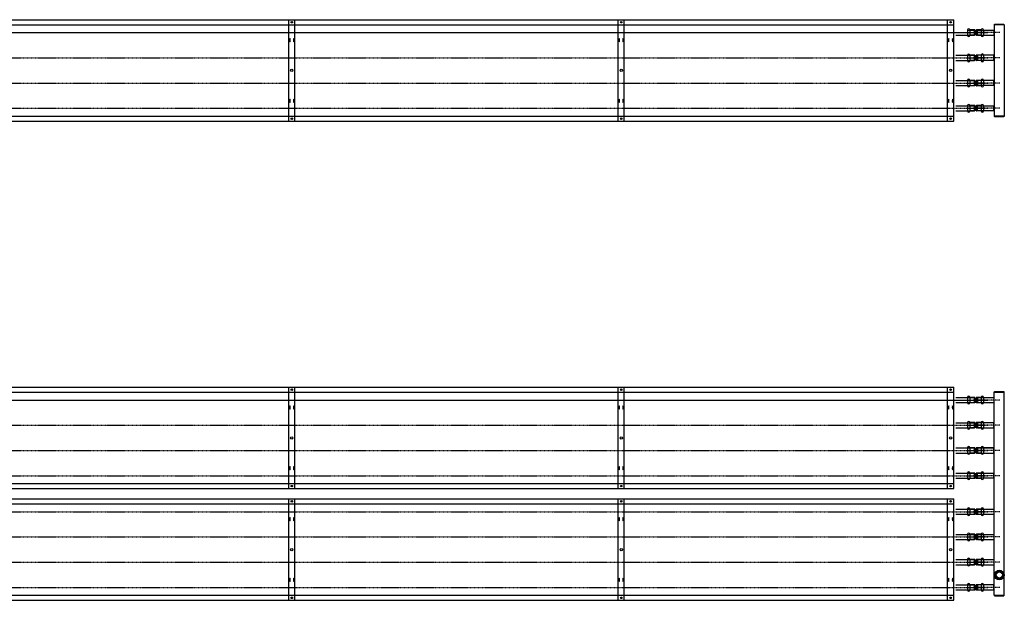
# Model space of a CAD drawing. Extents: x -110301 to 66675, y -66556 to 30848.
# Drawn here: x -23983 to -21058, y -2348 to -621 of the extents above; entities that cross this region are included whole.
import ezdxf

# ---------------------------------------------------------------- set-up
doc = ezdxf.new("R2010")
doc.units = 0
doc.header["$LTSCALE"] = 2
doc.linetypes.add('CENTER', pattern=[2, 1.25, -0.25, 0.25, -0.25])
doc.linetypes.add('HIDDEN', pattern=[0.375, 0.25, -0.125])
for name, color, linetype in [('CENTER', 1, 'CENTER'), ('HIDDEN', 4, 'HIDDEN'), ('MARK BV', 7, 'CONTINUOUS'), ('TRUMPF', 7, 'CONTINUOUS')]:
    doc.layers.add(name, color=color, linetype=linetype)

msp = doc.modelspace()

# ---------------------------------------------------------------- linework, layer by layer
at = {"layer": 'CENTER'}
for p, q in [((-33185.55, -659.76), (-21107.36, -659.76)), ((-27179.16, -659.76), (-21107.36, -659.76)), ((-21071.06, -659.76), (-21149.59, -659.76)), ((-33185.55, -734.76), (-21107.36, -734.76)), ((-21071.06, -734.76), (-21149.59, -734.76)), ((-33185.55, -809.76), (-21107.36, -809.76)), ((-21071.06, -809.76), (-21149.59, -809.76)), ((-33185.55, -884.76), (-21107.36, -884.76)), ((-21071.06, -884.76), (-21149.59, -884.76)), ((-33185.55, -1752.05), (-21107.36, -1752.05)), ((-27179.16, -1752.05), (-21107.36, -1752.05)), ((-21071.06, -1752.05), (-21149.59, -1752.05)), ((-33185.55, -1827.05), (-21107.36, -1827.05)), ((-21071.06, -1827.05), (-21149.59, -1827.05)), ((-33185.55, -1902.05), (-21107.36, -1902.05)), ((-21071.06, -1902.05), (-21149.59, -1902.05)), ((-33185.55, -1977.05), (-21107.36, -1977.05)), ((-21071.06, -1977.05), (-21149.59, -1977.05)), ((-33185.55, -2084.05), (-21107.36, -2084.05)), ((-21071.06, -2084.05), (-21149.59, -2084.05)), ((-33185.55, -2159.05), (-21107.36, -2159.05)), ((-21071.06, -2159.05), (-21149.59, -2159.05)), ((-33185.55, -2234.05), (-21107.36, -2234.05)), ((-21071.06, -2234.05), (-21149.59, -2234.05)), ((-21071.06, -2234.05), (-21149.59, -2234.05)), ((-33185.55, -2309.05), (-21107.36, -2309.05)), ((-21071.06, -2309.05), (-21149.59, -2309.05))]:
    msp.add_line(p, q, dxfattribs=at)
at = {"layer": 'HIDDEN'}
for p, q in [((-21167.77, -652.26), (-21147.4, -652.26)), ((-21167.77, -667.26), (-21147.4, -667.26)), ((-21147.4, -652.26), (-21147.4, -667.26)), ((-21167.77, -727.26), (-21147.4, -727.26)), ((-21147.4, -727.26), (-21147.4, -742.26)), ((-21167.77, -742.26), (-21147.4, -742.26)), ((-21167.77, -802.26), (-21147.4, -802.26)), ((-21167.77, -817.26), (-21147.4, -817.26)), ((-21147.4, -802.26), (-21147.4, -817.26)), ((-21167.77, -877.26), (-21147.4, -877.26)), ((-21147.4, -877.26), (-21147.4, -892.26)), ((-21167.77, -892.26), (-21147.4, -892.26)), ((-21167.77, -1744.55), (-21147.4, -1744.55)), ((-21147.4, -1744.55), (-21147.4, -1759.55)), ((-21167.77, -1759.55), (-21147.4, -1759.55)), ((-21167.77, -1819.55), (-21147.4, -1819.55)), ((-21167.77, -1834.55), (-21147.4, -1834.55)), ((-21147.4, -1819.55), (-21147.4, -1834.55)), ((-21167.77, -1894.55), (-21147.4, -1894.55)), ((-21147.4, -1894.55), (-21147.4, -1909.55)), ((-21167.77, -1909.55), (-21147.4, -1909.55)), ((-21167.77, -1969.55), (-21147.4, -1969.55)), ((-21167.77, -1984.55), (-21147.4, -1984.55)), ((-21147.4, -1969.55), (-21147.4, -1984.55)), ((-21167.77, -2076.55), (-21147.4, -2076.55)), ((-21147.4, -2076.55), (-21147.4, -2091.55)), ((-21167.77, -2091.55), (-21147.4, -2091.55)), ((-21167.77, -2151.55), (-21147.4, -2151.55)), ((-21147.4, -2151.55), (-21147.4, -2166.55)), ((-21167.77, -2166.55), (-21147.4, -2166.55)), ((-21167.77, -2226.55), (-21147.4, -2226.55)), ((-21167.77, -2241.55), (-21147.4, -2241.55)), ((-21147.4, -2226.55), (-21147.4, -2241.55)), ((-21167.77, -2301.55), (-21147.4, -2301.55)), ((-21147.4, -2301.55), (-21147.4, -2316.55)), ((-21167.77, -2316.55), (-21147.4, -2316.55))]:
    msp.add_line(p, q, dxfattribs=at)
at = {"layer": 'MARK BV'}
for p, q in [((-21167.77, -651.79), (-21167.77, -667.72)), ((-21167.24, -651.79), (-21167.77, -651.79)), ((-21167.24, -667.72), (-21167.77, -667.72)), ((-21167.24, -651.79), (-21167.24, -667.72)), ((-21146.25, -651.79), (-21160.31, -651.79)), ((-21160.31, -651.79), (-21160.31, -667.72)), ((-21146.25, -667.72), (-21160.31, -667.72)), ((-21146.25, -651.79), (-21146.27, -667.72)), ((-21145.31, -652.75), (-21145.31, -666.77)), ((-21142.24, -652.75), (-21142.24, -666.77)), ((-21127.27, -651.79), (-21141.27, -651.79)), ((-21141.27, -651.79), (-21141.27, -667.72)), ((-21127.27, -667.72), (-21141.27, -667.72)), ((-21127.27, -651.79), (-21127.27, -667.72)), ((-21120.27, -651.79), (-21120.27, -667.72)), ((-21119.77, -651.79), (-21120.27, -651.79)), ((-21119.77, -667.72), (-21120.27, -667.72)), ((-21119.77, -651.79), (-21119.77, -667.72)), ((-21167.77, -726.79), (-21167.77, -742.72)), ((-21167.24, -726.79), (-21167.77, -726.79)), ((-21167.24, -726.79), (-21167.24, -742.72)), ((-21146.25, -726.79), (-21160.31, -726.79)), ((-21160.31, -726.79), (-21160.31, -742.72)), ((-21146.25, -726.79), (-21146.27, -742.72)), ((-21145.31, -727.75), (-21145.31, -741.77)), ((-21142.24, -727.75), (-21142.24, -741.77)), ((-21127.27, -726.79), (-21141.27, -726.79)), ((-21141.27, -726.79), (-21141.27, -742.72)), ((-21127.27, -726.79), (-21127.27, -742.72)), ((-21120.27, -726.79), (-21120.27, -742.72)), ((-21119.77, -726.79), (-21120.27, -726.79)), ((-21119.77, -726.79), (-21119.77, -742.72)), ((-21167.24, -742.72), (-21167.77, -742.72)), ((-21146.25, -742.72), (-21160.31, -742.72)), ((-21127.27, -742.72), (-21141.27, -742.72)), ((-21119.77, -742.72), (-21120.27, -742.72)), ((-21167.77, -801.79), (-21167.77, -817.72)), ((-21167.24, -801.79), (-21167.77, -801.79)), ((-21167.24, -817.72), (-21167.77, -817.72)), ((-21167.24, -801.79), (-21167.24, -817.72)), ((-21146.25, -801.79), (-21160.31, -801.79)), ((-21160.31, -801.79), (-21160.31, -817.72)), ((-21146.25, -817.72), (-21160.31, -817.72)), ((-21146.25, -801.79), (-21146.27, -817.72)), ((-21145.31, -802.75), (-21145.31, -816.77)), ((-21142.24, -802.75), (-21142.24, -816.77)), ((-21127.27, -801.79), (-21141.27, -801.79)), ((-21141.27, -801.79), (-21141.27, -817.72)), ((-21127.27, -817.72), (-21141.27, -817.72)), ((-21127.27, -801.79), (-21127.27, -817.72)), ((-21120.27, -801.79), (-21120.27, -817.72)), ((-21119.77, -801.79), (-21120.27, -801.79)), ((-21119.77, -817.72), (-21120.27, -817.72)), ((-21119.77, -801.79), (-21119.77, -817.72)), ((-21167.77, -876.79), (-21167.77, -892.72)), ((-21167.24, -876.79), (-21167.77, -876.79)), ((-21167.24, -876.79), (-21167.24, -892.72)), ((-21146.25, -876.79), (-21160.31, -876.79)), ((-21160.31, -876.79), (-21160.31, -892.72)), ((-21146.25, -876.79), (-21146.27, -892.72)), ((-21127.27, -876.79), (-21141.27, -876.79)), ((-21141.27, -876.79), (-21141.27, -892.72)), ((-21127.27, -876.79), (-21127.27, -892.72)), ((-21120.27, -876.79), (-21120.27, -892.72)), ((-21119.77, -876.79), (-21120.27, -876.79)), ((-21119.77, -876.79), (-21119.77, -892.72)), ((-21167.24, -892.72), (-21167.77, -892.72)), ((-21146.25, -892.72), (-21160.31, -892.72)), ((-21145.31, -877.75), (-21145.31, -891.77)), ((-21142.24, -877.75), (-21142.24, -891.77)), ((-21127.27, -892.72), (-21141.27, -892.72)), ((-21119.77, -892.72), (-21120.27, -892.72)), ((-21167.77, -1744.08), (-21167.77, -1760.01)), ((-21167.24, -1744.08), (-21167.77, -1744.08)), ((-21167.24, -1744.08), (-21167.24, -1760.01)), ((-21146.25, -1744.08), (-21160.31, -1744.08)), ((-21160.31, -1744.08), (-21160.31, -1760.01)), ((-21146.25, -1744.08), (-21146.27, -1760.01)), ((-21145.31, -1745.04), (-21145.31, -1759.06)), ((-21142.24, -1745.04), (-21142.24, -1759.06)), ((-21127.27, -1744.08), (-21141.27, -1744.08)), ((-21141.27, -1744.08), (-21141.27, -1760.01)), ((-21127.27, -1744.08), (-21127.27, -1760.01)), ((-21120.27, -1744.08), (-21120.27, -1760.01)), ((-21119.77, -1744.08), (-21120.27, -1744.08)), ((-21119.77, -1744.08), (-21119.77, -1760.01)), ((-21167.24, -1760.01), (-21167.77, -1760.01)), ((-21146.25, -1760.01), (-21160.31, -1760.01)), ((-21127.27, -1760.01), (-21141.27, -1760.01)), ((-21119.77, -1760.01), (-21120.27, -1760.01)), ((-21167.77, -1819.08), (-21167.77, -1835.01)), ((-21167.24, -1819.08), (-21167.77, -1819.08)), ((-21167.24, -1835.01), (-21167.77, -1835.01)), ((-21167.24, -1819.08), (-21167.24, -1835.01)), ((-21146.25, -1819.08), (-21160.31, -1819.08)), ((-21160.31, -1819.08), (-21160.31, -1835.01)), ((-21146.25, -1835.01), (-21160.31, -1835.01)), ((-21146.25, -1819.08), (-21146.27, -1835.01)), ((-21145.31, -1820.04), (-21145.31, -1834.06)), ((-21142.24, -1820.04), (-21142.24, -1834.06)), ((-21127.27, -1819.08), (-21141.27, -1819.08)), ((-21141.27, -1819.08), (-21141.27, -1835.01)), ((-21127.27, -1835.01), (-21141.27, -1835.01)), ((-21127.27, -1819.08), (-21127.27, -1835.01)), ((-21120.27, -1819.08), (-21120.27, -1835.01)), ((-21119.77, -1819.08), (-21120.27, -1819.08)), ((-21119.77, -1835.01), (-21120.27, -1835.01)), ((-21119.77, -1819.08), (-21119.77, -1835.01)), ((-21167.77, -1894.08), (-21167.77, -1910.01)), ((-21167.24, -1894.08), (-21167.77, -1894.08)), ((-21167.24, -1894.08), (-21167.24, -1910.01)), ((-21146.25, -1894.08), (-21160.31, -1894.08)), ((-21160.31, -1894.08), (-21160.31, -1910.01)), ((-21146.25, -1894.08), (-21146.27, -1910.01)), ((-21145.31, -1895.04), (-21145.31, -1909.06)), ((-21142.24, -1895.04), (-21142.24, -1909.06)), ((-21127.27, -1894.08), (-21141.27, -1894.08)), ((-21141.27, -1894.08), (-21141.27, -1910.01)), ((-21127.27, -1894.08), (-21127.27, -1910.01)), ((-21120.27, -1894.08), (-21120.27, -1910.01)), ((-21119.77, -1894.08), (-21120.27, -1894.08)), ((-21119.77, -1894.08), (-21119.77, -1910.01)), ((-21167.24, -1910.01), (-21167.77, -1910.01)), ((-21146.25, -1910.01), (-21160.31, -1910.01)), ((-21127.27, -1910.01), (-21141.27, -1910.01)), ((-21119.77, -1910.01), (-21120.27, -1910.01)), ((-21167.77, -1969.08), (-21167.77, -1985.01)), ((-21167.24, -1969.08), (-21167.77, -1969.08)), ((-21167.24, -1985.01), (-21167.77, -1985.01)), ((-21167.24, -1969.08), (-21167.24, -1985.01)), ((-21146.25, -1969.08), (-21160.31, -1969.08)), ((-21160.31, -1969.08), (-21160.31, -1985.01)), ((-21146.25, -1985.01), (-21160.31, -1985.01)), ((-21146.25, -1969.08), (-21146.27, -1985.01)), ((-21145.31, -1970.04), (-21145.31, -1984.06)), ((-21142.24, -1970.04), (-21142.24, -1984.06)), ((-21127.27, -1969.08), (-21141.27, -1969.08)), ((-21141.27, -1969.08), (-21141.27, -1985.01)), ((-21127.27, -1985.01), (-21141.27, -1985.01)), ((-21127.27, -1969.08), (-21127.27, -1985.01)), ((-21120.27, -1969.08), (-21120.27, -1985.01)), ((-21119.77, -1969.08), (-21120.27, -1969.08)), ((-21119.77, -1985.01), (-21120.27, -1985.01)), ((-21119.77, -1969.08), (-21119.77, -1985.01)), ((-21167.77, -2076.08), (-21167.77, -2092.01)), ((-21167.24, -2076.08), (-21167.77, -2076.08)), ((-21167.24, -2076.08), (-21167.24, -2092.01)), ((-21146.25, -2076.08), (-21160.31, -2076.08)), ((-21160.31, -2076.08), (-21160.31, -2092.01)), ((-21146.25, -2076.08), (-21146.27, -2092.01)), ((-21127.27, -2076.08), (-21141.27, -2076.08)), ((-21141.27, -2076.08), (-21141.27, -2092.01)), ((-21127.27, -2076.08), (-21127.27, -2092.01)), ((-21120.27, -2076.08), (-21120.27, -2092.01)), ((-21119.77, -2076.08), (-21120.27, -2076.08)), ((-21119.77, -2076.08), (-21119.77, -2092.01)), ((-21167.24, -2092.01), (-21167.77, -2092.01)), ((-21146.25, -2092.01), (-21160.31, -2092.01)), ((-21145.31, -2077.04), (-21145.31, -2091.06)), ((-21142.24, -2077.04), (-21142.24, -2091.06)), ((-21127.27, -2092.01), (-21141.27, -2092.01)), ((-21119.77, -2092.01), (-21120.27, -2092.01)), ((-21167.77, -2151.08), (-21167.77, -2167.01)), ((-21167.24, -2151.08), (-21167.77, -2151.08)), ((-21167.24, -2151.08), (-21167.24, -2167.01)), ((-21146.25, -2151.08), (-21160.31, -2151.08)), ((-21160.31, -2151.08), (-21160.31, -2167.01)), ((-21146.25, -2151.08), (-21146.27, -2167.01)), ((-21145.31, -2152.04), (-21145.31, -2166.06)), ((-21142.24, -2152.04), (-21142.24, -2166.06)), ((-21127.27, -2151.08), (-21141.27, -2151.08)), ((-21141.27, -2151.08), (-21141.27, -2167.01)), ((-21127.27, -2151.08), (-21127.27, -2167.01)), ((-21120.27, -2151.08), (-21120.27, -2167.01)), ((-21119.77, -2151.08), (-21120.27, -2151.08)), ((-21119.77, -2151.08), (-21119.77, -2167.01)), ((-21167.24, -2167.01), (-21167.77, -2167.01)), ((-21146.25, -2167.01), (-21160.31, -2167.01)), ((-21127.27, -2167.01), (-21141.27, -2167.01)), ((-21119.77, -2167.01), (-21120.27, -2167.01)), ((-21167.77, -2226.08), (-21167.77, -2242.01)), ((-21167.24, -2226.08), (-21167.77, -2226.08)), ((-21167.24, -2242.01), (-21167.77, -2242.01)), ((-21167.24, -2226.08), (-21167.24, -2242.01)), ((-21146.25, -2226.08), (-21160.31, -2226.08)), ((-21160.31, -2226.08), (-21160.31, -2242.01)), ((-21146.25, -2242.01), (-21160.31, -2242.01)), ((-21146.25, -2226.08), (-21146.27, -2242.01)), ((-21145.31, -2227.04), (-21145.31, -2241.06)), ((-21142.24, -2227.04), (-21142.24, -2241.06)), ((-21127.27, -2226.08), (-21141.27, -2226.08)), ((-21141.27, -2226.08), (-21141.27, -2242.01)), ((-21127.27, -2242.01), (-21141.27, -2242.01)), ((-21127.27, -2226.08), (-21127.27, -2242.01)), ((-21120.27, -2226.08), (-21120.27, -2242.01)), ((-21119.77, -2226.08), (-21120.27, -2226.08)), ((-21119.77, -2242.01), (-21120.27, -2242.01)), ((-21119.77, -2226.08), (-21119.77, -2242.01)), ((-21167.77, -2301.08), (-21167.77, -2317.01)), ((-21167.24, -2301.08), (-21167.77, -2301.08)), ((-21167.24, -2301.08), (-21167.24, -2317.01)), ((-21146.25, -2301.08), (-21160.31, -2301.08)), ((-21160.31, -2301.08), (-21160.31, -2317.01)), ((-21146.25, -2301.08), (-21146.27, -2317.01)), ((-21145.31, -2302.04), (-21145.31, -2316.06)), ((-21142.24, -2302.04), (-21142.24, -2316.06)), ((-21127.27, -2301.08), (-21141.27, -2301.08)), ((-21141.27, -2301.08), (-21141.27, -2317.01)), ((-21127.27, -2301.08), (-21127.27, -2317.01)), ((-21120.27, -2301.08), (-21120.27, -2317.01)), ((-21119.77, -2301.08), (-21120.27, -2301.08)), ((-21119.77, -2301.08), (-21119.77, -2317.01)), ((-21167.24, -2317.01), (-21167.77, -2317.01)), ((-21146.25, -2317.01), (-21160.31, -2317.01)), ((-21127.27, -2317.01), (-21141.27, -2317.01)), ((-21119.77, -2317.01), (-21120.27, -2317.01))]:
    msp.add_line(p, q, dxfattribs=at)
for centre, radius, start, end in [((-21163.77, -651.79), 3.47, 0, 180), ((-21163.77, -667.72), 3.47, 180, 0), ((-21146.27, -652.76), 0.964, 0.60423, 90), ((-21146.27, -666.76), 0.964, 270, 359.39577), ((-21143.77, -652.73), 1.54, 180.60423, 359.39577), ((-21143.77, -666.78), 1.54, 0.60423, 179.39577), ((-21141.27, -652.76), 0.964, 90, 179.39577), ((-21141.27, -666.76), 0.964, 180.60423, 270), ((-21123.77, -651.79), 3.5, 0, 180), ((-21123.77, -667.72), 3.5, 180, 0), ((-21163.77, -726.79), 3.47, 0, 180), ((-21146.27, -727.76), 0.964, 0.60423, 90), ((-21143.77, -727.73), 1.54, 180.60423, 359.39577), ((-21141.27, -727.76), 0.964, 90, 179.39577), ((-21123.77, -726.79), 3.5, 0, 180), ((-21163.77, -742.72), 3.47, 180, 0), ((-21146.27, -741.76), 0.964, 270, 359.39577), ((-21143.77, -741.78), 1.54, 0.60423, 179.39577), ((-21141.27, -741.76), 0.964, 180.60423, 270), ((-21123.77, -742.72), 3.5, 180, 0), ((-21163.77, -801.79), 3.47, 0, 180), ((-21163.77, -817.72), 3.47, 180, 0), ((-21146.27, -802.76), 0.964, 0.60423, 90), ((-21146.27, -816.76), 0.964, 270, 359.39577), ((-21143.77, -802.73), 1.54, 180.60423, 359.39577), ((-21143.77, -816.78), 1.54, 0.60423, 179.39577), ((-21141.27, -802.76), 0.964, 90, 179.39577), ((-21141.27, -816.76), 0.964, 180.60423, 270), ((-21123.77, -801.79), 3.5, 0, 180), ((-21123.77, -817.72), 3.5, 180, 0), ((-21163.77, -876.79), 3.47, 0, 180), ((-21146.27, -877.76), 0.964, 0.60423, 90), ((-21141.27, -877.76), 0.964, 90, 179.39577), ((-21123.77, -876.79), 3.5, 0, 180), ((-21163.77, -892.72), 3.47, 180, 0), ((-21146.27, -891.76), 0.964, 270, 359.39577), ((-21143.77, -877.73), 1.54, 180.60423, 359.39577), ((-21143.77, -891.78), 1.54, 0.60423, 179.39577), ((-21141.27, -891.76), 0.964, 180.60423, 270), ((-21123.77, -892.72), 3.5, 180, 0), ((-21163.77, -1744.08), 3.47, 0, 180), ((-21146.27, -1745.05), 0.964, 0.60423, 90), ((-21143.77, -1745.02), 1.54, 180.60423, 359.39577), ((-21141.27, -1745.05), 0.964, 90, 179.39577), ((-21123.77, -1744.08), 3.5, 0, 180), ((-21163.77, -1760.01), 3.47, 180, 0), ((-21146.27, -1759.05), 0.964, 270, 359.39577), ((-21143.77, -1759.07), 1.54, 0.60423, 179.39577), ((-21141.27, -1759.05), 0.964, 180.60423, 270), ((-21123.77, -1760.01), 3.5, 180, 0), ((-21163.77, -1819.08), 3.47, 0, 180), ((-21163.77, -1835.01), 3.47, 180, 0), ((-21146.27, -1820.05), 0.964, 0.60423, 90), ((-21146.27, -1834.05), 0.964, 270, 359.39577), ((-21143.77, -1820.02), 1.54, 180.60423, 359.39577), ((-21143.77, -1834.07), 1.54, 0.60423, 179.39577), ((-21141.27, -1820.05), 0.964, 90, 179.39577), ((-21141.27, -1834.05), 0.964, 180.60423, 270), ((-21123.77, -1819.08), 3.5, 0, 180), ((-21123.77, -1835.01), 3.5, 180, 0), ((-21163.77, -1894.08), 3.47, 0, 180), ((-21146.27, -1895.05), 0.964, 0.60423, 90), ((-21143.77, -1895.02), 1.54, 180.60423, 359.39577), ((-21141.27, -1895.05), 0.964, 90, 179.39577), ((-21123.77, -1894.08), 3.5, 0, 180), ((-21163.77, -1910.01), 3.47, 180, 0), ((-21146.27, -1909.05), 0.964, 270, 359.39577), ((-21143.77, -1909.07), 1.54, 0.60423, 179.39577), ((-21141.27, -1909.05), 0.964, 180.60423, 270), ((-21123.77, -1910.01), 3.5, 180, 0), ((-21163.77, -1969.08), 3.47, 0, 180), ((-21163.77, -1985.01), 3.47, 180, 0), ((-21146.27, -1970.05), 0.964, 0.60423, 90), ((-21146.27, -1984.05), 0.964, 270, 359.39577), ((-21143.77, -1970.02), 1.54, 180.60423, 359.39577), ((-21143.77, -1984.07), 1.54, 0.60423, 179.39577), ((-21141.27, -1970.05), 0.964, 90, 179.39577), ((-21141.27, -1984.05), 0.964, 180.60423, 270), ((-21123.77, -1969.08), 3.5, 0, 180), ((-21123.77, -1985.01), 3.5, 180, 0), ((-21163.77, -2076.08), 3.47, 0, 180), ((-21146.27, -2077.05), 0.964, 0.60423, 90), ((-21141.27, -2077.05), 0.964, 90, 179.39577), ((-21123.77, -2076.08), 3.5, 0, 180), ((-21163.77, -2092.01), 3.47, 180, 0), ((-21146.27, -2091.05), 0.964, 270, 359.39577), ((-21143.77, -2077.02), 1.54, 180.60423, 359.39577), ((-21143.77, -2091.07), 1.54, 0.60423, 179.39577), ((-21141.27, -2091.05), 0.964, 180.60423, 270), ((-21123.77, -2092.01), 3.5, 180, 0), ((-21163.77, -2151.08), 3.47, 0, 180), ((-21146.27, -2152.05), 0.964, 0.60423, 90), ((-21143.77, -2152.02), 1.54, 180.60423, 359.39577), ((-21143.77, -2166.07), 1.54, 0.60423, 179.39577), ((-21141.27, -2152.05), 0.964, 90, 179.39577), ((-21123.77, -2151.08), 3.5, 0, 180), ((-21163.77, -2167.01), 3.47, 180, 0), ((-21146.27, -2166.05), 0.964, 270, 359.39577), ((-21141.27, -2166.05), 0.964, 180.60423, 270), ((-21123.77, -2167.01), 3.5, 180, 0), ((-21163.77, -2226.08), 3.47, 0, 180), ((-21123.77, -2226.08), 3.5, 0, 180), ((-21163.77, -2242.01), 3.47, 180, 0), ((-21146.27, -2227.05), 0.964, 0.60423, 90), ((-21146.27, -2241.05), 0.964, 270, 359.39577), ((-21143.77, -2227.02), 1.54, 180.60423, 359.39577), ((-21143.77, -2241.07), 1.54, 0.60423, 179.39577), ((-21141.27, -2227.05), 0.964, 90, 179.39577), ((-21141.27, -2241.05), 0.964, 180.60423, 270), ((-21123.77, -2242.01), 3.5, 180, 0), ((-21163.77, -2301.08), 3.47, 0, 180), ((-21146.27, -2302.05), 0.964, 0.60423, 90), ((-21143.77, -2302.02), 1.54, 180.60423, 359.39577), ((-21141.27, -2302.05), 0.964, 90, 179.39577), ((-21123.77, -2301.08), 3.5, 0, 180), ((-21163.77, -2317.01), 3.47, 180, 0), ((-21146.27, -2316.05), 0.964, 270, 359.39577), ((-21143.77, -2316.07), 1.54, 0.60423, 179.39577), ((-21141.27, -2316.05), 0.964, 180.60423, 270), ((-21123.77, -2317.01), 3.5, 180, 0)]:
    msp.add_arc(centre, radius, start, end, dxfattribs=at)
at = {"layer": 'TRUMPF'}
for p, q in [((-27098.65, -621.26), (-21208.65, -621.26)), ((-27098.65, -636.26), (-21208.65, -636.26)), ((-23183.98, -923.26), (-23183.98, -621.26)), ((-23165.98, -923.26), (-23165.98, -621.26)), ((-22205.31, -923.26), (-22205.31, -621.26)), ((-22187.31, -923.26), (-22187.31, -621.26)), ((-21226.65, -923.26), (-21226.65, -621.26)), ((-21208.65, -923.26), (-21208.65, -621.26)), ((-21087.22, -635.26), (-21088.22, -636.26)), ((-21088.22, -636.26), (-21088.22, -908.26)), ((-21058.22, -636.26), (-21088.22, -636.26)), ((-21087.22, -635.26), (-21087.22, -634.26)), ((-21087.22, -634.26), (-21059.22, -634.26)), ((-21059.22, -635.26), (-21087.22, -635.26)), ((-21059.22, -635.26), (-21059.22, -634.26)), ((-21059.22, -635.26), (-21058.22, -636.26)), ((-21058.22, -636.26), (-21058.22, -908.26)), ((-21202.25, -667.26), (-21147.25, -667.26)), ((-21147.25, -667.26), (-21147.25, -652.26)), ((-21138.22, -667.26), (-21138.22, -652.26)), ((-21138.22, -652.26), (-21089.22, -652.26)), ((-21138.22, -667.26), (-21089.22, -667.26)), ((-21089.22, -652.26), (-21088.22, -651.26)), ((-21089.22, -652.26), (-21089.22, -667.26)), ((-21089.22, -667.26), (-21088.22, -668.26)), ((-21202.25, -727.26), (-21147.25, -727.26)), ((-21147.25, -727.26), (-21147.25, -742.26)), ((-21138.22, -727.26), (-21138.22, -742.26)), ((-21089.22, -727.26), (-21138.22, -727.26)), ((-21089.22, -727.26), (-21088.22, -726.26)), ((-21089.22, -742.26), (-21089.22, -727.26)), ((-21202.25, -742.26), (-21147.25, -742.26)), ((-21089.22, -742.26), (-21138.22, -742.26)), ((-21089.22, -742.26), (-21088.22, -743.26)), ((-21202.25, -802.26), (-21147.25, -802.26)), ((-21202.25, -817.26), (-21147.25, -817.26)), ((-21147.25, -802.26), (-21147.25, -817.26)), ((-21138.22, -802.26), (-21138.22, -817.26)), ((-21089.22, -802.26), (-21138.22, -802.26)), ((-21089.22, -817.26), (-21138.22, -817.26)), ((-21089.22, -802.26), (-21088.22, -801.26)), ((-21089.22, -817.26), (-21089.22, -802.26)), ((-21089.22, -817.26), (-21088.22, -818.26)), ((-21202.25, -877.26), (-21147.25, -877.26)), ((-21147.25, -877.26), (-21147.25, -892.26)), ((-21138.22, -892.26), (-21138.22, -877.26)), ((-21138.22, -877.26), (-21088.72, -877.26)), ((-21089.22, -877.26), (-21088.22, -876.26)), ((-21089.22, -892.26), (-21089.22, -877.26)), ((-21202.25, -892.26), (-21147.25, -892.26)), ((-21089.22, -892.26), (-21138.22, -892.26)), ((-21089.22, -892.26), (-21088.22, -893.26)), ((-27098.65, -908.26), (-21208.65, -908.26)), ((-27098.65, -923.26), (-21208.65, -923.26)), ((-21058.22, -908.26), (-21088.22, -908.26)), ((-21087.22, -909.26), (-21088.22, -908.26)), ((-21087.22, -909.26), (-21087.22, -910.26)), ((-21087.22, -909.26), (-21059.22, -909.26)), ((-21059.22, -910.26), (-21087.22, -910.26)), ((-21059.22, -909.26), (-21058.22, -908.26)), ((-21059.22, -909.26), (-21059.22, -910.26)), ((-27098.65, -1713.55), (-21208.65, -1713.55)), ((-23183.98, -2015.55), (-23183.98, -1713.55)), ((-23165.98, -2015.55), (-23165.98, -1713.55)), ((-22205.31, -2015.55), (-22205.31, -1713.55)), ((-22187.31, -2015.55), (-22187.31, -1713.55)), ((-21226.65, -2015.55), (-21226.65, -1713.55)), ((-21208.65, -2015.55), (-21208.65, -1713.55)), ((-27098.65, -1728.55), (-21208.65, -1728.55)), ((-21202.25, -1744.55), (-21147.25, -1744.55)), ((-21147.25, -1744.55), (-21147.25, -1759.55)), ((-21138.22, -1744.55), (-21138.22, -1759.55)), ((-21138.22, -1759.55), (-21138.22, -1744.55)), ((-21138.22, -1744.55), (-21089.22, -1744.55)), ((-21089.22, -1744.55), (-21088.22, -1743.55)), ((-21089.22, -1744.55), (-21089.22, -1759.55)), ((-21087.22, -1727.55), (-21088.22, -1728.55)), ((-21058.22, -1728.55), (-21088.22, -1728.55)), ((-21088.22, -2332.55), (-21088.22, -1728.55)), ((-21058.22, -1728.55), (-21088.22, -1728.55)), ((-21058.22, -1728.55), (-21088.22, -1728.55)), ((-21088.22, -1728.55), (-21058.22, -1728.55)), ((-21087.22, -1727.55), (-21087.22, -1726.55)), ((-21087.22, -1726.55), (-21059.22, -1726.55)), ((-21087.22, -1727.55), (-21059.22, -1727.55)), ((-21059.22, -1726.55), (-21059.22, -1727.55)), ((-21059.22, -1727.55), (-21058.22, -1728.55)), ((-21059.22, -1727.55), (-21058.22, -1728.55)), ((-21058.22, -2332.55), (-21058.22, -1728.55)), ((-21202.25, -1759.55), (-21147.25, -1759.55)), ((-21138.22, -1759.55), (-21089.22, -1759.55)), ((-21089.22, -1759.55), (-21088.22, -1760.55)), ((-21202.25, -1819.55), (-21147.25, -1819.55)), ((-21202.25, -1834.55), (-21147.25, -1834.55)), ((-21147.25, -1819.55), (-21147.25, -1834.55)), ((-21138.22, -1819.55), (-21138.22, -1834.55)), ((-21138.22, -1819.55), (-21138.22, -1834.55)), ((-21089.22, -1819.55), (-21138.22, -1819.55)), ((-21138.22, -1834.55), (-21089.22, -1834.55)), ((-21089.22, -1819.55), (-21088.22, -1818.55)), ((-21089.22, -1834.55), (-21089.22, -1819.55)), ((-21089.22, -1834.55), (-21088.22, -1835.55)), ((-21202.25, -1894.55), (-21147.25, -1894.55)), ((-21147.25, -1894.55), (-21147.25, -1909.55)), ((-21138.22, -1894.55), (-21089.22, -1894.55)), ((-21138.22, -1894.55), (-21138.22, -1909.55)), ((-21138.22, -1894.55), (-21138.22, -1909.55)), ((-21089.22, -1894.55), (-21138.22, -1894.55)), ((-21089.22, -1894.55), (-21088.22, -1893.55)), ((-21089.22, -1909.55), (-21089.22, -1894.55)), ((-21202.25, -1909.55), (-21147.25, -1909.55)), ((-21138.22, -1909.55), (-21089.22, -1909.55)), ((-21089.22, -1909.55), (-21088.22, -1910.55)), ((-21202.25, -1969.55), (-21147.25, -1969.55)), ((-21202.25, -1984.55), (-21147.25, -1984.55)), ((-21147.25, -1969.55), (-21147.25, -1984.55)), ((-21138.22, -1984.55), (-21138.22, -1969.55)), ((-21138.22, -1969.55), (-21088.72, -1969.55)), ((-21089.22, -1984.55), (-21138.22, -1984.55)), ((-21089.22, -1969.55), (-21088.22, -1968.55)), ((-21089.22, -1984.55), (-21089.22, -1969.55)), ((-21089.22, -1984.55), (-21088.22, -1985.55)), ((-27098.65, -2000.55), (-21208.65, -2000.55)), ((-27098.65, -2015.55), (-21208.65, -2015.55)), ((-27098.65, -2045.55), (-21208.65, -2045.55)), ((-23183.98, -2347.55), (-23183.98, -2045.55)), ((-23165.98, -2347.55), (-23165.98, -2045.55)), ((-22205.31, -2347.55), (-22205.31, -2045.55)), ((-22187.31, -2347.55), (-22187.31, -2045.55)), ((-21226.65, -2347.55), (-21226.65, -2045.55)), ((-21208.65, -2347.55), (-21208.65, -2045.55)), ((-27098.65, -2060.55), (-21208.65, -2060.55)), ((-21202.25, -2076.55), (-21147.25, -2076.55)), ((-21147.25, -2076.55), (-21147.25, -2091.55)), ((-21138.22, -2076.55), (-21138.22, -2091.55)), ((-21138.22, -2076.55), (-21089.22, -2076.55)), ((-21089.22, -2076.55), (-21088.22, -2075.55)), ((-21089.22, -2076.55), (-21089.22, -2091.55)), ((-21202.25, -2091.55), (-21147.25, -2091.55)), ((-21138.22, -2091.55), (-21089.22, -2091.55)), ((-21089.22, -2091.55), (-21088.22, -2092.55)), ((-21202.25, -2151.55), (-21147.25, -2151.55)), ((-21147.25, -2151.55), (-21147.25, -2166.55)), ((-21138.22, -2151.55), (-21089.22, -2151.55)), ((-21138.22, -2151.55), (-21138.22, -2166.55)), ((-21089.22, -2151.55), (-21088.22, -2150.55)), ((-21089.22, -2151.55), (-21089.22, -2166.55)), ((-21202.25, -2166.55), (-21147.25, -2166.55)), ((-21138.22, -2166.55), (-21089.22, -2166.55)), ((-21089.22, -2166.55), (-21088.22, -2167.55)), ((-21202.25, -2226.55), (-21147.25, -2226.55)), ((-21202.25, -2241.55), (-21147.25, -2241.55)), ((-21147.25, -2226.55), (-21147.25, -2241.55)), ((-21138.22, -2226.55), (-21138.22, -2241.55)), ((-21138.22, -2226.55), (-21138.22, -2241.55)), ((-21138.22, -2226.55), (-21089.22, -2226.55)), ((-21138.22, -2241.55), (-21089.22, -2241.55)), ((-21138.22, -2241.55), (-21089.22, -2241.55)), ((-21089.22, -2226.55), (-21088.22, -2225.55)), ((-21089.22, -2226.55), (-21089.22, -2241.55)), ((-21089.22, -2241.55), (-21088.22, -2242.55)), ((-21202.25, -2301.55), (-21147.25, -2301.55)), ((-21147.25, -2301.55), (-21147.25, -2316.55)), ((-21138.22, -2301.55), (-21138.22, -2316.55)), ((-21089.22, -2301.55), (-21138.22, -2301.55)), ((-21138.22, -2316.55), (-21138.22, -2301.55)), ((-21089.22, -2301.55), (-21088.22, -2300.55)), ((-21089.22, -2316.55), (-21089.22, -2301.55)), ((-27098.65, -2332.55), (-21208.65, -2332.55)), ((-21202.25, -2316.55), (-21147.25, -2316.55)), ((-21138.22, -2316.55), (-21089.22, -2316.55)), ((-21089.22, -2316.55), (-21088.22, -2317.55)), ((-21087.22, -2333.55), (-21088.22, -2332.55)), ((-21088.22, -2332.55), (-21058.22, -2332.55)), ((-21087.22, -2333.55), (-21087.22, -2334.55)), ((-21059.22, -2333.55), (-21087.22, -2333.55)), ((-21087.22, -2334.55), (-21059.22, -2334.55)), ((-21059.22, -2333.55), (-21058.22, -2332.55)), ((-21059.22, -2333.55), (-21059.22, -2334.55)), ((-27098.65, -2347.55), (-21208.65, -2347.55))]:
    msp.add_line(p, q, dxfattribs=at)
for centre, radius in [((-23174.98, -628.76), 2.25), ((-23174.98, -628.76), 1.65), ((-22196.31, -628.76), 2.25), ((-22196.31, -628.76), 1.65), ((-21217.65, -628.76), 2.25), ((-21217.65, -628.76), 1.65), ((-23174.98, -772.26), 3.5), ((-22196.31, -772.26), 3.5), ((-21217.65, -772.26), 3.5), ((-23174.98, -915.76), 2.25), ((-23174.98, -915.76), 1.65), ((-22196.31, -915.76), 2.25), ((-22196.31, -915.76), 1.65), ((-21217.65, -915.76), 2.25), ((-21217.65, -915.76), 1.65), ((-23174.98, -1721.05), 2.25), ((-23174.98, -1721.05), 1.65), ((-22196.31, -1721.05), 2.25), ((-22196.31, -1721.05), 1.65), ((-21217.65, -1721.05), 2.25), ((-21217.65, -1721.05), 1.65), ((-23174.98, -1864.55), 3.5), ((-22196.31, -1864.55), 3.5), ((-21217.65, -1864.55), 3.5), ((-23174.98, -2008.05), 2.25), ((-23174.98, -2008.05), 1.65), ((-22196.31, -2008.05), 2.25), ((-22196.31, -2008.05), 1.65), ((-21217.65, -2008.05), 2.25), ((-21217.65, -2008.05), 1.65), ((-23174.98, -2053.05), 2.25), ((-23174.98, -2053.05), 1.65), ((-22196.31, -2053.05), 2.25), ((-22196.31, -2053.05), 1.65), ((-21217.65, -2053.05), 2.25), ((-21217.65, -2053.05), 1.65), ((-23174.98, -2196.55), 3.5), ((-22196.31, -2196.55), 3.5), ((-21217.65, -2196.55), 3.5), ((-21073.22, -2272.55), 14.35), ((-21073.22, -2272.55), 13.35), ((-21073.22, -2272.55), 12.35), ((-21073.22, -2272.55), 10.35), ((-21073.22, -2272.55), 9.35), ((-23174.98, -2340.05), 2.25), ((-23174.98, -2340.05), 1.65), ((-22196.31, -2340.05), 2.25), ((-22196.31, -2340.05), 1.65), ((-21217.65, -2340.05), 2.25), ((-21217.65, -2340.05), 1.65)]:
    msp.add_circle(centre, radius, dxfattribs=at)
at = {"layer": 'TRUMPF', "extrusion": (0, 0, -1)}
for centre in [(-23180.84, -682.26), (-23169.12, -682.26), (-22202.17, -682.26), (-22190.45, -682.26), (-21223.51, -682.26), (-21211.79, -682.26), (-23180.84, -862.26), (-23169.12, -862.26), (-22202.17, -862.26), (-22190.45, -862.26), (-21223.51, -862.26), (-21211.79, -862.26), (-23180.84, -1774.55), (-23169.12, -1774.55), (-22202.17, -1774.55), (-22190.45, -1774.55), (-21223.51, -1774.55), (-21211.79, -1774.55), (-23180.84, -1954.55), (-23169.12, -1954.55), (-22202.17, -1954.55), (-22190.45, -1954.55), (-21223.51, -1954.55), (-21211.79, -1954.55), (-23180.84, -2106.55), (-23169.12, -2106.55), (-22202.17, -2106.55), (-22190.45, -2106.55), (-21223.51, -2106.55), (-21211.79, -2106.55), (-23180.84, -2286.55), (-23169.12, -2286.55), (-22202.17, -2286.55), (-22190.45, -2286.55), (-21223.51, -2286.55), (-21211.79, -2286.55)]:
    msp.add_ellipse(centre, major_axis=(0, 5), ratio=0.1736482, dxfattribs=at)

doc.saveas('drawing.dxf')
